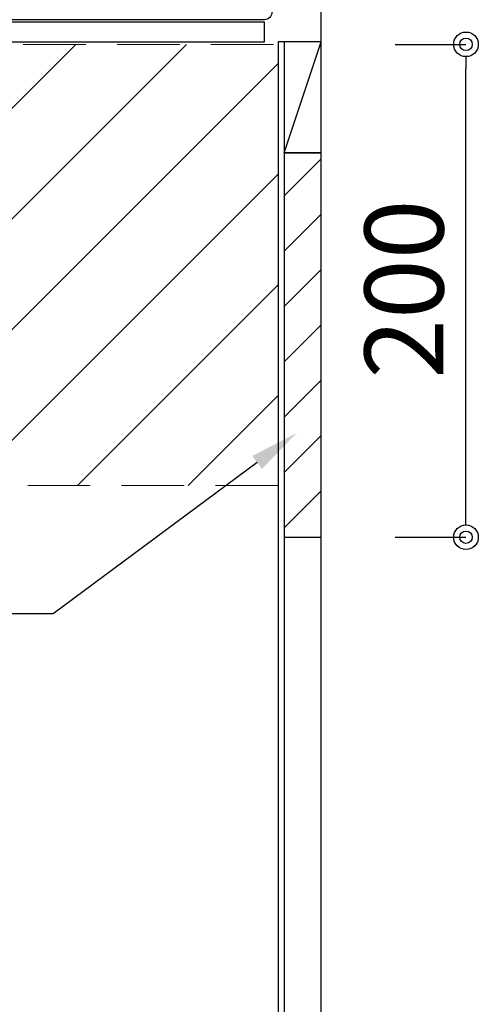
# Model space of a CAD drawing. Units: millimetres. Extents: x 0 to 4200, y 0 to 3227.
# Drawn here: x 2703 to 2889, y 1110 to 1510 of the extents above; entities that cross this region are included whole.
import ezdxf
from ezdxf import colors
from ezdxf.entities.mleader import LeaderData, LeaderLine
from ezdxf.math import Vec2, Vec3

# ---------------------------------------------------------------- set-up
doc = ezdxf.new("R2010")
doc.units = ezdxf.units.MM
doc.linetypes.add('DASHED', pattern=[19.05, 12.7, -6.35])
doc.layers.get('0').update_dxf_attribs({"linetype": 'CONTINUOUS'})
doc.layers.get('DEFPOINTS').update_dxf_attribs({"color": 8, "linetype": 'CONTINUOUS'})
doc.layers.add('外形線', color=3, linetype='CONTINUOUS')
doc.layers.add('寸法', color=7, linetype='CONTINUOUS', lineweight=9)
doc.styles.add('32mm文字', font='txt', dxfattribs={"height": 32})
doc.dimstyles.new('32mm寸法', dxfattribs={"dimtxt": 32, "dimasz": 10, "dimexe": 0, "dimexo": 30, "dimgap": 5, "dimtad": 1, "dimdsep": 46, "dimtxsty": '32mm文字', "dimblk": 'ORIGIN2', "dimcen": 5, "dimclrd": 256, "dimclrt": 256, "dimadec": 0, "dimazin": 0, "dimtfac": 1, "dimtmove": 0, "dimatfit": 3, "dimldrblk": 'OPEN30', "dimfxl": 1, "dimlwd": -1, "dimarcsym": 0})

# ---------------------------------------------------------------- blocks, each defined once
blk = doc.blocks.new('_Origin2')
at = {"color": 0, "linetype": 'ByBlock', "lineweight": -2}
blk.add_line((-0.5, 0), (-1, 0), dxfattribs=at)
for radius in [0.5, 0.25]:
    blk.add_circle((0, 0), radius, dxfattribs=at)
blk = doc.blocks.new('*D82')
at = {"color": 0, "lineweight": -2, "transparency": 16777216}
for p, q in [((2855.66, 1500), (2884.46, 1500)), ((2855.66, 1300), (2884.46, 1300))]:
    blk.add_line(p, q, dxfattribs=at)
at = {"transparency": 16777216}
blk.add_line((2884.46, 1310), (2884.46, 1490), dxfattribs=at)
at = {"layer": 'DEFPOINTS', "color": 0, "transparency": 16777216}
for p in [(2825.66, 1500), (2884.46, 1500), (2825.66, 1300)]:
    blk.add_point(p, dxfattribs=at)
at = {"transparency": 16777216, "xscale": 10, "yscale": 10, "zscale": 10}
for p, rotation in [((2884.46, 1500), 90), ((2884.46, 1300), 270)]:
    blk.add_blockref('_Origin2', p, dxfattribs=dict(at, rotation=rotation))
at = {"transparency": 16777216, "insert": (2863.46, 1400.69), "char_height": 32, "attachment_point": 5, "rotation": 90, "style": '32mm文字'}
blk.add_mtext('200', dxfattribs=at)
blk = doc.blocks.new('_Open30')
at = {"color": 0, "linetype": 'ByBlock', "lineweight": -2}
for p, q in [((-1, 0.268), (0, 0)), ((0, 0), (-1, -0.268)), ((0, 0), (-1, 0))]:
    blk.add_line(p, q, dxfattribs=at)

msp = doc.modelspace()

# ---------------------------------------------------------------- hatches: boundary and pattern name
h = msp.add_hatch()
h.set_pattern_fill('ANSI31', color=3, scale=5)
h.set_pattern_definition([(45, (-9096.761, -96.757), (-11.22532, 11.22532), [])])
h.paths.add_polyline_path([(2825.665, 1300), (2825.665, 1456), (2810.665, 1456), (2810.665, 1300)])
at = {"layer": '外形線', "linetype": 'DASHED', "lineweight": 9, "ltscale": 2}
h = msp.add_hatch(dxfattribs=at)
h.set_pattern_fill('ANSI31', color=8, scale=10)
h.set_pattern_definition([(45, (-2e-12, -642.417), (-22.45064, 22.45064), [])])
h.paths.add_polyline_path([(2808.165, 1500), (2273.665, 1500), (2273.665, 1321), (2808.165, 1321)])

# ---------------------------------------------------------------- linework, layer by layer
at = {"color": 7, "linetype": 'Continuous'}
msp.add_line((2825.665, 660), (2825.665, 1550), dxfattribs=at)
at = {"color": 4, "linetype": 'Continuous'}
for p, q in [((2810.665, 1456), (2825.665, 1501)), ((2810.665, 1501), (2810.665, 1455)), ((2810.665, 1456), (2825.665, 1456))]:
    msp.add_line(p, q, dxfattribs=at)
at = {"color": 214}
msp.add_line((2810.665, 1455), (2810.665, 705), dxfattribs=at)
at = {"color": 7, "linetype": 'Continuous'}
msp.add_lwpolyline([(2825.665, 1550), (2813.665, 1550, 0.4142136), (2805.665, 1542), (2805.665, 1513, -0.4142136), (2802.665, 1510), (2246.665, 1510), (2240.665, 1513), (2233.665, 1513, 0.4142136), (2225.665, 1505), (2225.665, 1475)], format="xyb", dxfattribs=at)
at = {"color": 4, "linetype": 'Continuous'}
msp.add_lwpolyline([(2614.665, 1501), (2802.665, 1501), (2802.665, 1509), (2614.665, 1509)], close=True, dxfattribs=at)
msp.add_lwpolyline([(2825.665, 1501), (2808.165, 1501), (2808.165, 661)], dxfattribs=at)
at = {"color": 3}
msp.add_lwpolyline([(2810.665, 1300), (2825.665, 1300), (2825.665, 1456), (2810.665, 1456)], close=True, dxfattribs=at)
at = {"layer": '外形線', "color": 8, "linetype": 'DASHED', "lineweight": 9, "ltscale": 2}
for p, q in [((2285.665, 1500), (2808.165, 1500)), ((2285.665, 1500), (2808.165, 1500)), ((2808.165, 1321), (2273.665, 1321))]:
    msp.add_line(p, q, dxfattribs=at)

# ---------------------------------------------------------------- dimensions: what is measured, and where the dimension line sits
dim = msp.add_linear_dim(base=(2884.46, 1500), p1=(2825.665, 1300), p2=(2825.665, 1500), angle=90, dimstyle='32mm寸法')
dim.commit()
dim.dimension.update_dxf_attribs({"geometry": '*D82', "text_midpoint": (2884.46, 1400.692), "dimtype": 160})

# ---------------------------------------------------------------- leaders
at = {"layer": '寸法'}
ml = msp.add_multileader_mtext('Standard', dxfattribs=at)
ml.set_content('コンセント\\P取付用下地', color=256, style='32mm文字')
ml.set_leader_properties(color=256)
ml.build(insert=Vec2(0, 0))
ml.multileader.update_dxf_attribs({"text_left_attachment_type": 6, "text_right_attachment_type": 6, "dogleg_length": 15, "arrow_head_size": 20})
ctx = ml.context
ctx.base_point, ctx.char_height, ctx.arrow_head_size, ctx.landing_gap_size, ctx.plane_origin = Vec3(2488.175, 1268.912), 32, 20, 5, Vec3(3216.149, 1279.949)
ctx.left_attachment, ctx.right_attachment, ctx.text_align_type = 6, 6, 2
notes = []
notes.append((ctx, [(0, (1, 1, 0), (2716.87, 1268.912), (-1, 0), 15, [(0, [(2815.734, 1342.258)], 0, [])])]))
ctx.mtext.insert, ctx.mtext.width, ctx.mtext.defined_height, ctx.mtext.alignment, ctx.mtext.flow_direction = Vec3(2696.87, 1307.312), 207.25367, 50.553, 3, 5
for ctx, leaders in notes:
    for number, flags, end, landing, length, lines in leaders:
        leader = LeaderData()
        leader.index, (leader.has_last_leader_line, leader.has_dogleg_vector, leader.attachment_direction) = number, flags
        leader.last_leader_point, leader.dogleg_vector, leader.dogleg_length = Vec3(end), Vec3(landing), length
        for number, points, colour, breaks in lines:
            line = LeaderLine()
            line.index, line.vertices, line.color, line.breaks = number, Vec3.list(points), colors.encode_raw_color(colour), breaks
            leader.lines.append(line)
        ctx.leaders.append(leader)

doc.saveas('drawing.dxf')
